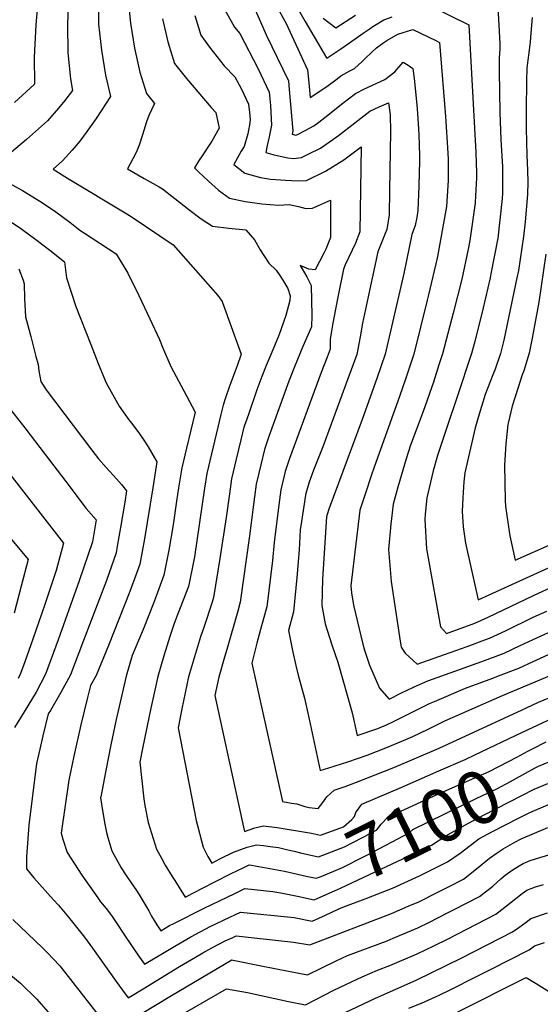
# Model space of a CAD drawing. Units: inches. Extents: x 2546206 to 2551595, y 1556323 to 1561685.
# Drawn here: x 2548565 to 2548850, y 1560338 to 1560876 of the extents above; entities that cross this region are included whole.
import ezdxf
from ezdxf.enums import TextEntityAlignment as Align

# ---------------------------------------------------------------- set-up
doc = ezdxf.new("R2010")
doc.units = ezdxf.units.IN
doc.header["$MEASUREMENT"] = 0
doc.layers.add('tile_2465_15_contour_10ft', color=59, linetype='Continuous')
doc.styles.add('Arial', font='arial.ttf')

msp = doc.modelspace()

# ---------------------------------------------------------------- linework, layer by layer
at = {"layer": 'tile_2465_15_contour_10ft'}
for points, elevation in [([(2548592.07, 1560889.17), (2548591.54, 1560872.96), (2548591.73, 1560857.43), (2548593.28, 1560843.21), (2548594.37, 1560837), (2548590.18, 1560831.46), (2548586.73, 1560827.35), (2548580.73, 1560820.43), (2548569.25, 1560810.12), (2548557.59, 1560800.33)], 7110), ([(2548575.74, 1560889.71), (2548574.32, 1560872.68), (2548573.47, 1560855.2), (2548573.55, 1560840.54), (2548573.57, 1560840.35), (2548573.44, 1560840.2), (2548562.64, 1560830.43)], 7120), ([(2548608.3, 1560888.53), (2548608.59, 1560873.09), (2548610.18, 1560858.91), (2548612.39, 1560845.31), (2548615.17, 1560833.65), (2548607.31, 1560821.61), (2548601.8, 1560814.03), (2548598.33, 1560809.32), (2548594.07, 1560804.39), (2548588.81, 1560798.47), (2548583.8, 1560793.91), (2548591.62, 1560789.07), (2548623.99, 1560769.67), (2548626.84, 1560767.86), (2548649.32, 1560752.67), (2548673.69, 1560724.95), (2548676.11, 1560721.71), (2548677.26, 1560718.58), (2548683.47, 1560701.58), (2548686.53, 1560693.01), (2548684.31, 1560686.53), (2548680.17, 1560675.52), (2548677.81, 1560668.57), (2548676.68, 1560665.21), (2548675.41, 1560659.98), (2548670.24, 1560638.61), (2548667.66, 1560627.92), (2548666.44, 1560619.8), (2548660.91, 1560582.36), (2548660.47, 1560579.71), (2548657.63, 1560566.08), (2548651.96, 1560551.26), (2548649.61, 1560545.43), (2548647.46, 1560538.87), (2548644.26, 1560528.35), (2548640.93, 1560517.09), (2548639.27, 1560509.49), (2548637.12, 1560499.67), (2548632.64, 1560477.76), (2548631.13, 1560470.26), (2548633.35, 1560450.23), (2548633.91, 1560446.64), (2548635.73, 1560437.4), (2548640.29, 1560422.78), (2548642.91, 1560417.82), (2548645.04, 1560414.12), (2548648.82, 1560407.93), (2548650.25, 1560405.62), (2548655.92, 1560396.66), (2548661.89, 1560399.68), (2548664.58, 1560401.05), (2548680.31, 1560409.13), (2548684.87, 1560411.36), (2548687.25, 1560412.46), (2548690.9, 1560414.15), (2548692.03, 1560414.01), (2548700.15, 1560412.65), (2548710.1, 1560410.71), (2548722, 1560408.1)], 7100), ([(2548624.48, 1560887.86), (2548626.1, 1560873.7), (2548628.23, 1560860.03), (2548631.03, 1560846.99), (2548634.69, 1560835.25), (2548639.13, 1560829.9), (2548636.05, 1560823.32), (2548634.72, 1560819.78), (2548632.63, 1560812.64), (2548630.68, 1560807), (2548629.25, 1560803.39), (2548625.63, 1560796.55), (2548624.46, 1560794.14), (2548633.54, 1560788.9), (2548641.64, 1560784.27), (2548643.55, 1560783.17), (2548655.34, 1560773.88), (2548657.84, 1560771.97), (2548664.65, 1560766.88), (2548670.83, 1560762.94), (2548679.79, 1560761.68), (2548689.05, 1560760.95), (2548693.68, 1560755.36), (2548696.82, 1560750.01), (2548698.82, 1560746.86), (2548701.55, 1560742.74), (2548705.67, 1560738.78), (2548707.2, 1560736.55), (2548709.25, 1560733.35), (2548711.88, 1560728.82), (2548713.19, 1560724.81), (2548713.07, 1560722.21), (2548710.89, 1560714.04), (2548707.21, 1560703.81), (2548706.53, 1560701.91), (2548702.27, 1560691.91), (2548700.16, 1560686.84), (2548697.7, 1560680.76), (2548695.07, 1560673.45), (2548690.41, 1560660.07), (2548688.85, 1560655.47), (2548688.02, 1560653.05), (2548686.37, 1560646.3), (2548683.77, 1560635.62), (2548681.21, 1560624.93), (2548680.05, 1560616.79), (2548678.33, 1560603.82), (2548674.87, 1560581.45), (2548671.33, 1560560.17), (2548670.59, 1560557.56), (2548666.2, 1560544.32), (2548664.31, 1560538.67), (2548660.92, 1560527.78), (2548657.76, 1560516.89), (2548655.9, 1560508.18), (2548654.05, 1560499.47), (2548652.07, 1560489.01), (2548661.98, 1560438.43), (2548665.72, 1560423.78), (2548668.35, 1560418.82), (2548670.51, 1560415.11), (2548672.5, 1560416.17), (2548675.19, 1560417.68), (2548682.25, 1560421.18), (2548689.8, 1560423.94), (2548694.81, 1560425.21), (2548698.64, 1560424.72), (2548702.34, 1560424.22), (2548706.94, 1560423.6), (2548710.49, 1560422.79), (2548713.68, 1560422.07), (2548715.36, 1560421.66)], 7090), ([(2548705.46, 1560883.77), (2548711.07, 1560873.48), (2548722.67, 1560848.27), (2548723.45, 1560841.19), (2548724.2, 1560833.04), (2548733.23, 1560839.19), (2548738.83, 1560843.28), (2548740.94, 1560844.87), (2548745.83, 1560847.6), (2548748.33, 1560848.88), (2548752.53, 1560852.7), (2548754.09, 1560854.13), (2548757.81, 1560857.82), (2548760.37, 1560860.26), (2548763.89, 1560862.72), (2548766.12, 1560864.15), (2548772.03, 1560867.68), (2548780.32, 1560870.27), (2548792.87, 1560864.17), (2548794.88, 1560863.16), (2548798.01, 1560822.67), (2548799.39, 1560802.78), (2548799.52, 1560799.17), (2548799.57, 1560788.02), (2548799.44, 1560784.83), (2548798.73, 1560773.56), (2548796.72, 1560762.42), (2548793.72, 1560746.28), (2548792.88, 1560742.23), (2548788.62, 1560724.58), (2548788.1, 1560722.5), (2548780.71, 1560693.03), (2548776.46, 1560679.84), (2548773.03, 1560669.84), (2548759.15, 1560631.22), (2548757.53, 1560626.49), (2548754.43, 1560617.16), (2548751.38, 1560607.83), (2548746.41, 1560566.45), (2548746.69, 1560562.77), (2548747.81, 1560556.02), (2548752.87, 1560534.74), (2548753.88, 1560531.44), (2548756.57, 1560523.31), (2548762, 1560510.75), (2548767.27, 1560504.71), (2548774.5, 1560508.24), (2548776.36, 1560509.17), (2548781.07, 1560511.48), (2548788.51, 1560514.58), (2548817.98, 1560525.23), (2548830.1, 1560529.83), (2548838.88, 1560533.88), (2548846.02, 1560537.3), (2548858.42, 1560542.95)], 7040), ([(2548715.68, 1560884.74), (2548721.45, 1560874.61), (2548733.09, 1560854.78), (2548733.2, 1560854.64), (2548740.94, 1560859.68), (2548745.73, 1560862.89), (2548753.18, 1560868.2), (2548756.41, 1560870.46), (2548758.46, 1560871.78), (2548764.41, 1560875.56), (2548769.02, 1560877.08)], 7030), ([(2548788.99, 1560883.48), (2548810.77, 1560872.68), (2548814.59, 1560803.09), (2548814.95, 1560791.92), (2548815.03, 1560789.26), (2548814.57, 1560779.47), (2548814.38, 1560775.77), (2548814.33, 1560775.37), (2548811.4, 1560755.1), (2548810.43, 1560750.36), (2548806.96, 1560733.88), (2548802.3, 1560715.28), (2548801.43, 1560711.96), (2548796.43, 1560693.16), (2548794.54, 1560687.1), (2548791.58, 1560677.64), (2548785.84, 1560661.73), (2548779.04, 1560643.24), (2548776.55, 1560635.89), (2548772, 1560620.38), (2548769.54, 1560611.16), (2548768.31, 1560600.11), (2548766.99, 1560586.33), (2548768.45, 1560568.86), (2548773.03, 1560538.7), (2548773.95, 1560533.03), (2548776.1, 1560529.84), (2548782.66, 1560523.76), (2548797.61, 1560529.02), (2548809.89, 1560533.46), (2548819.6, 1560537.05), (2548822.09, 1560537.99), (2548830.86, 1560542.05), (2548846.07, 1560549.38), (2548853.46, 1560552.75)], 7030), ([(2548826.67, 1560882.2), (2548827.2, 1560872.63), (2548827.7, 1560862.39), (2548827.73, 1560859.47), (2548827.44, 1560854.66), (2548827.45, 1560847.67), (2548827.77, 1560824.91), (2548828.34, 1560810.19), (2548829.18, 1560795.31), (2548829.29, 1560791.13), (2548829.23, 1560780.9), (2548829.09, 1560777.98), (2548826.6, 1560756.3), (2548822.87, 1560736.82), (2548822.41, 1560734.59), (2548818.6, 1560718.19), (2548814.1, 1560699.9), (2548812.32, 1560693.29), (2548804.56, 1560669.72), (2548799.14, 1560654.01), (2548793.71, 1560637.67), (2548791.28, 1560629.31), (2548787.97, 1560614.54), (2548786.96, 1560605.61), (2548786.86, 1560602.71), (2548787.71, 1560586.79), (2548795.32, 1560544.23), (2548798.62, 1560540.52), (2548814.11, 1560546.11), (2548821.32, 1560549.43), (2548846.12, 1560561.32), (2548856.07, 1560565.77)], 7020), ([(2548643.55, 1560875.95), (2548646.49, 1560863.46), (2548650.08, 1560851.66), (2548656.54, 1560843.41), (2548670.16, 1560827.65), (2548672.65, 1560824.92), (2548674.39, 1560816.33), (2548670.51, 1560809.17), (2548668.96, 1560806.99), (2548665.45, 1560801.89), (2548663.2, 1560798.39), (2548661.04, 1560794.67), (2548663.1, 1560792.46), (2548668.57, 1560787.36), (2548674.18, 1560782.5), (2548680.13, 1560778.19), (2548688.73, 1560776.34), (2548697.71, 1560775.11), (2548706.87, 1560774.39), (2548712.72, 1560774.75), (2548717.82, 1560773.62), (2548721.75, 1560772.54), (2548725.4, 1560772.73), (2548735.22, 1560777.1), (2548735.29, 1560759.59), (2548735.29, 1560756.65), (2548732.69, 1560750.33), (2548731.71, 1560748.16), (2548726.99, 1560739.03), (2548723.49, 1560739.35), (2548718.68, 1560741.45), (2548722.35, 1560735.15), (2548724.8, 1560730.49), (2548725.09, 1560714.16), (2548724.92, 1560707.87), (2548720.09, 1560697.24), (2548715.52, 1560686.09), (2548712.6, 1560678.19), (2548701.66, 1560648.01), (2548699.29, 1560640.98), (2548697.24, 1560632.64), (2548694.67, 1560621.95), (2548693.77, 1560615.17), (2548693.02, 1560609.39), (2548691.04, 1560593.74), (2548685.97, 1560557.56), (2548684.6, 1560552.66), (2548678.67, 1560531.71), (2548677.36, 1560527.59), (2548674.27, 1560516.69), (2548672.17, 1560506.7), (2548687.72, 1560434.73), (2548688.23, 1560432.48), (2548694.02, 1560434.36), (2548698.59, 1560435.44), (2548706.17, 1560434.54), (2548722.65, 1560431.94), (2548724.97, 1560431.44)], 7080), ([(2548661.18, 1560877.8), (2548664.5, 1560867.04), (2548669.11, 1560860.6), (2548677.21, 1560850.31), (2548683.08, 1560844.44), (2548686.63, 1560837.6), (2548690.42, 1560829.42), (2548691.11, 1560824.99), (2548691.36, 1560820.96), (2548691, 1560818.17), (2548690.54, 1560815.32), (2548690.04, 1560813.19), (2548688.07, 1560806.35), (2548686.43, 1560803.77), (2548682.4, 1560796.58), (2548688.39, 1560791.73), (2548697.09, 1560789.4), (2548702.52, 1560788.49), (2548710.62, 1560788.03), (2548713.94, 1560787.85), (2548717.85, 1560787.66), (2548722.14, 1560787.86), (2548732.46, 1560792.86), (2548742.51, 1560799.08), (2548751.97, 1560806.08), (2548751.29, 1560759.76), (2548748.85, 1560753.52), (2548747.08, 1560749.69), (2548743.31, 1560741.8), (2548742.44, 1560739.4), (2548739.51, 1560725.07), (2548737.98, 1560717.49), (2548736.61, 1560709.83), (2548735.17, 1560701.11), (2548735.03, 1560695.63), (2548733.37, 1560691.43), (2548730.19, 1560682.9), (2548712.82, 1560636.06), (2548710.51, 1560628.95), (2548708.12, 1560618.98), (2548707.06, 1560610.82), (2548704.49, 1560590.12), (2548703.56, 1560580.4), (2548700.49, 1560554.98), (2548698.56, 1560547.94), (2548697.08, 1560542.62), (2548695.1, 1560535.22), (2548692.28, 1560524.4), (2548709.02, 1560448.8), (2548713.98, 1560447.94), (2548716.88, 1560447.58), (2548721.33, 1560445.99), (2548723.67, 1560445.52), (2548728.47, 1560445), (2548731.09, 1560448.34), (2548733.32, 1560451.39), (2548737.26, 1560455), (2548743.35, 1560457.05), (2548749.44, 1560459.28), (2548769.92, 1560467.35), (2548794.65, 1560477.99), (2548842.27, 1560500.02), (2548848.93, 1560502.95), (2548858.27, 1560506.86)], 7070), ([(2548677.59, 1560881.01), (2548682.87, 1560871.5), (2548685.82, 1560868.07), (2548695.8, 1560848.68), (2548701.78, 1560836.06), (2548702.57, 1560828.7), (2548702.97, 1560817.94), (2548701.74, 1560811.59), (2548700.68, 1560806.84), (2548699.91, 1560803), (2548703.78, 1560802), (2548709.4, 1560800.78), (2548712.03, 1560800.21), (2548715.06, 1560799.84), (2548719.45, 1560800.37), (2548723.42, 1560802.35), (2548729.74, 1560805.49), (2548739.66, 1560812.34), (2548748.5, 1560819.2), (2548756.75, 1560825.66), (2548761.95, 1560827.99), (2548767.03, 1560830.15), (2548767.84, 1560823.65), (2548768.13, 1560814.61), (2548767.57, 1560782.38), (2548767.24, 1560769.13), (2548766.11, 1560760.98), (2548765.2, 1560758.88), (2548761.19, 1560748.9), (2548754.33, 1560717.53), (2548752.76, 1560709.97), (2548751.4, 1560702.51), (2548749.61, 1560692.77), (2548744.82, 1560679.58), (2548731.05, 1560642.43), (2548725.93, 1560629.58), (2548723.55, 1560623.07), (2548721.76, 1560616.9), (2548721.54, 1560616.01), (2548719.39, 1560601.57), (2548718.78, 1560597.12), (2548718.11, 1560586.15), (2548716.82, 1560571), (2548715.1, 1560552.38), (2548712.38, 1560542.1), (2548714.7, 1560530.26), (2548716.3, 1560523.12), (2548717.6, 1560517.8), (2548721.04, 1560505.17), (2548723.57, 1560493.7), (2548728.58, 1560470.79), (2548729.68, 1560465.76), (2548734.32, 1560467.15), (2548744.83, 1560470.53), (2548755.23, 1560474.18), (2548765.55, 1560478.04), (2548776.44, 1560482.63), (2548780.34, 1560484.29), (2548788.64, 1560488.35), (2548791.13, 1560489.6), (2548797.7, 1560492.84), (2548812.59, 1560499.43), (2548829.25, 1560506.74), (2548858.32, 1560518.82)], 7060), ([(2548694.52, 1560880.15), (2548700.19, 1560867.35), (2548712.32, 1560842.22), (2548712.78, 1560837.53), (2548714.7, 1560814.9), (2548714.36, 1560813.02), (2548716.25, 1560812.59), (2548716.8, 1560812.69), (2548721.88, 1560815.26), (2548726.12, 1560817.71), (2548728.94, 1560819.63), (2548733.81, 1560823.42), (2548741.27, 1560829.41), (2548748.85, 1560835.26), (2548753.91, 1560837.78), (2548764.99, 1560842.85), (2548770.42, 1560847.07), (2548774.91, 1560852.31), (2548777.62, 1560850.78), (2548780.29, 1560849), (2548780.91, 1560843.49), (2548782.47, 1560829.02), (2548782.81, 1560824.42), (2548783.46, 1560813.16), (2548783.89, 1560801.27), (2548783.85, 1560797.87), (2548783.74, 1560792.12), (2548783.56, 1560784.63), (2548783.02, 1560771.35), (2548782.37, 1560767.58), (2548781.45, 1560763.15), (2548779.62, 1560758.25), (2548775.37, 1560736.98), (2548765.18, 1560692.9), (2548760.65, 1560679.71), (2548752.58, 1560657.34), (2548734.4, 1560608.29), (2548733.38, 1560605.52), (2548733.17, 1560604.17), (2548730.88, 1560570.13), (2548730.48, 1560555.78), (2548732.43, 1560545.74), (2548736.01, 1560534.38), (2548739.3, 1560524.78), (2548747.18, 1560497.24), (2548749.87, 1560484.82), (2548761.19, 1560488.69), (2548765.87, 1560490.65), (2548769.65, 1560492.47), (2548776.25, 1560495.68), (2548782.77, 1560498.97), (2548789.33, 1560502.22), (2548792.03, 1560503.39), (2548809.08, 1560510.62), (2548823.99, 1560516.18), (2548827.03, 1560517.35), (2548838.14, 1560521.64), (2548845.97, 1560525.23), (2548858.37, 1560530.86)], 7050), ([(2548731.34, 1560876.42), (2548738.23, 1560871.04), (2548748.99, 1560878.12)], 7020), ([(2548845.38, 1560876.72), (2548844.75, 1560868.25), (2548844.32, 1560863.52), (2548843.68, 1560857.49), (2548843.08, 1560853.53), (2548842.58, 1560849.04), (2548842.43, 1560842.11), (2548842.16, 1560826.14), (2548842.08, 1560816.2), (2548842.55, 1560801.54), (2548842.96, 1560793.18), (2548843.02, 1560786.88), (2548842.94, 1560780.06), (2548841.59, 1560765.29), (2548840.63, 1560757.24), (2548837.9, 1560738.73), (2548837.13, 1560734.71), (2548829.89, 1560700.63), (2548828.12, 1560693.43), (2548825.17, 1560684.73), (2548823.96, 1560681.63), (2548821.02, 1560674.17), (2548819.84, 1560670.96), (2548816.58, 1560660.2), (2548814.34, 1560652.73), (2548808.59, 1560628.19), (2548808.18, 1560623.24), (2548807.56, 1560614.58), (2548807.28, 1560607.05), (2548807.81, 1560598.79), (2548809.04, 1560589.79), (2548816.02, 1560558.95), (2548866.71, 1560582.04)], 7010), ([(2548556.54, 1560788.21), (2548567.06, 1560782.28), (2548577.34, 1560776.03), (2548585.19, 1560770.63), (2548592.89, 1560765), (2548598.38, 1560760.68), (2548600.94, 1560759.04), (2548618.1, 1560747.72), (2548624.55, 1560737.2), (2548630.54, 1560725.07), (2548636.65, 1560712.25), (2548641.83, 1560701.06), (2548643.5, 1560696.89), (2548648.14, 1560686.17), (2548656.56, 1560670.25), (2548661.39, 1560661.39), (2548656.61, 1560641.62), (2548654.05, 1560630.93), (2548652.33, 1560619.95), (2548651.22, 1560612.74), (2548649.3, 1560599.86), (2548646.92, 1560586.02), (2548644.27, 1560572.3), (2548638.69, 1560557.45), (2548632.92, 1560542.68), (2548627, 1560528.5), (2548623.69, 1560517.29), (2548618.28, 1560493.59), (2548615.29, 1560479.73), (2548612.46, 1560465.7), (2548609.75, 1560451.35), (2548609.67, 1560450.85), (2548610.81, 1560443.83), (2548612.06, 1560436.48), (2548613, 1560431.82), (2548613.55, 1560429.14), (2548615.76, 1560421.83), (2548620.87, 1560412.53), (2548623.59, 1560408.36), (2548626.42, 1560404.36), (2548629.21, 1560400.29), (2548630.52, 1560398.23), (2548633.31, 1560393.7), (2548635.97, 1560389.06), (2548637.55, 1560386.22), (2548640.43, 1560381.41), (2548642.63, 1560378.25), (2548647.37, 1560381.03), (2548649.66, 1560382.21), (2548666.35, 1560390.53), (2548682.98, 1560398.66), (2548688.51, 1560401.24), (2548703.83, 1560399.59), (2548708.09, 1560398.88), (2548717.24, 1560397.12), (2548726.36, 1560395.15), (2548727.99, 1560395.87)], 7110), ([(2548560.44, 1560765.36), (2548566.63, 1560761.25), (2548574.33, 1560755.63), (2548581.89, 1560749.81), (2548589.95, 1560743.34), (2548590.98, 1560734.62), (2548596.24, 1560719.09), (2548604.34, 1560698.19), (2548608.41, 1560687.83), (2548612.23, 1560678.53), (2548612.71, 1560677.39), (2548619.84, 1560664.6), (2548625.13, 1560657.22), (2548626.54, 1560655.3), (2548630.57, 1560650.06), (2548633.35, 1560645.98), (2548635.69, 1560642.44), (2548640.44, 1560634.23), (2548638.19, 1560619.99), (2548633.67, 1560592.19), (2548631.12, 1560578.42), (2548629.47, 1560573.87), (2548625.71, 1560563.49), (2548614.02, 1560534.03), (2548607.28, 1560517.55), (2548604.22, 1560512.1), (2548602.56, 1560505.59), (2548598.91, 1560490.65), (2548595.12, 1560473.63), (2548592.38, 1560460.36), (2548588.21, 1560431.44), (2548589, 1560428.18), (2548591.37, 1560420.87), (2548599.4, 1560408.5), (2548608.09, 1560396.15), (2548609.63, 1560394.1), (2548612.65, 1560390.41), (2548615.72, 1560386.54), (2548618.97, 1560381.65), (2548622, 1560376.87), (2548627.28, 1560369.15), (2548630.03, 1560365.16), (2548633.7, 1560359.95), (2548650.16, 1560369.79), (2548658.94, 1560374.93), (2548661.67, 1560376.43), (2548669.53, 1560380.48), (2548680.24, 1560385.61), (2548683.3, 1560387.04), (2548686.12, 1560388.34), (2548715.39, 1560385.46), (2548725.19, 1560383.41), (2548732.46, 1560386.73)], 7120), ([(2548852.94, 1560747.64), (2548849.11, 1560721.3), (2548845.46, 1560701.69), (2548843.73, 1560693.56), (2548840.93, 1560683.94), (2548840.06, 1560681.68), (2548837.54, 1560674.31), (2548834.6, 1560664.69), (2548832.26, 1560655.35), (2548832.1, 1560654.65), (2548831.02, 1560644.03), (2548830.24, 1560632.58), (2548830.63, 1560613.04), (2548830.81, 1560610.07), (2548832.89, 1560596.18), (2548833.24, 1560593.86), (2548836.09, 1560580.45), (2548856.66, 1560589.62)], 7000), ([(2548565.05, 1560739.56), (2548567.42, 1560733.36), (2548567.86, 1560731.31), (2548568.13, 1560723.45), (2548568.57, 1560713.29), (2548571.52, 1560702.55), (2548574.37, 1560691.72), (2548575.51, 1560687.36), (2548575.95, 1560683.92), (2548577.03, 1560678.09), (2548580, 1560673.57), (2548604.92, 1560640.52), (2548608.58, 1560635.77), (2548612.71, 1560631.13), (2548618.44, 1560624.92), (2548621.12, 1560621.81), (2548623.83, 1560618.38), (2548622.84, 1560612.18), (2548620.56, 1560598.29), (2548618.81, 1560588.22), (2548618.14, 1560584.46), (2548612.83, 1560569.49), (2548600.43, 1560536.74), (2548593.18, 1560517.92), (2548587.98, 1560508.22), (2548582.23, 1560498.52), (2548581.13, 1560496.7), (2548578.17, 1560484.56), (2548576.43, 1560477.37), (2548574.71, 1560469.52), (2548570.46, 1560435.9), (2548569.2, 1560418.68), (2548569.21, 1560412), (2548573.15, 1560407.16), (2548583.93, 1560395.14), (2548586.66, 1560392.2), (2548592.06, 1560385.67), (2548600.82, 1560374.78), (2548605.31, 1560368.82), (2548618.2, 1560350.53), (2548621.69, 1560345.79), (2548624.78, 1560341.65), (2548626.92, 1560342.94), (2548632.96, 1560346.58), (2548652.75, 1560358.65), (2548661.5, 1560363.81), (2548665.62, 1560366.18), (2548670.38, 1560368.91), (2548677.76, 1560372.77), (2548681.5, 1560374.44), (2548683.73, 1560375.43), (2548715.09, 1560372.1), (2548724, 1560370.53), (2548768.66, 1560387.64), (2548777.75, 1560391.6), (2548783.52, 1560394.11), (2548794, 1560399.35), (2548800.06, 1560402.41), (2548807.87, 1560406.37), (2548815.05, 1560412), (2548822.09, 1560417.78), (2548826.33, 1560420.86), (2548829.69, 1560422.95), (2548835.9, 1560426.61), (2548839.48, 1560428.35), (2548853.96, 1560434.68)], 7130), ([(2548560.2, 1560663.03), (2548568.25, 1560652.76), (2548579.44, 1560638.16), (2548590.61, 1560623.45), (2548601.77, 1560608.74), (2548607.27, 1560602.63), (2548605.23, 1560590.48), (2548597.96, 1560569.34), (2548593.29, 1560555.94), (2548586.5, 1560537.11), (2548579.61, 1560518.28), (2548574.53, 1560508.57), (2548567.97, 1560497.75), (2548562.74, 1560489.19)], 7140), ([(2548560.19, 1560627.54), (2548589.46, 1560589.89), (2548585.4, 1560574.97), (2548579.2, 1560556.31), (2548572.73, 1560537.47), (2548568.32, 1560525.01), (2548566, 1560518.64), (2548564.61, 1560515.86)], 7150), ([(2548556.7, 1560597.08), (2548570.08, 1560580.97), (2548566.33, 1560566.31), (2548562.42, 1560551.59)], 7160), ([(2548840.21, 1560486.66), (2548856.5, 1560494.37)], 7080), ([(2548794.48, 1560465.46), (2548808.81, 1560471.76), (2548814.2, 1560474.35), (2548840.21, 1560486.66)], 7080), ([(2548844.85, 1560477.18), (2548845.17, 1560477.34), (2548853.14, 1560481.35)], 7090), ([(2548849.24, 1560468.2), (2548849.83, 1560468.5), (2548878.6, 1560480.43)], 7100), ([(2548715.36, 1560421.66), (2548719.59, 1560420.64), (2548728.71, 1560418.63), (2548742.94, 1560424.11), (2548757.37, 1560431.59), (2548760.55, 1560433.38), (2548763.02, 1560436.5), (2548766.58, 1560440.3), (2548793.88, 1560452.75), (2548819.12, 1560463.95), (2548821.88, 1560465.26), (2548832.58, 1560470.58), (2548837.09, 1560472.91), (2548843.11, 1560476.27), (2548844.85, 1560477.18)], 7090), ([(2548722, 1560408.1), (2548727.53, 1560406.89), (2548730.13, 1560407.91), (2548741.81, 1560412.78), (2548753.36, 1560418.51), (2548756.21, 1560419.98), (2548778.32, 1560431.78), (2548780.25, 1560433.45), (2548815.29, 1560450.6), (2548826.1, 1560455.65), (2548833.67, 1560459.64), (2548841.8, 1560464.27), (2548847.13, 1560467.11), (2548849.24, 1560468.2)], 7100), ([(2548749.41, 1560443.4), (2548752.39, 1560447.41), (2548774.31, 1560456.61), (2548794.48, 1560465.46)], 7080), ([(2548727.99, 1560395.87), (2548735.84, 1560399.32), (2548740.68, 1560401.5), (2548784.41, 1560421.98), (2548790.49, 1560425.01), (2548798.3, 1560429.99), (2548808.74, 1560435.83), (2548813.04, 1560438.23), (2548819.28, 1560441.49), (2548846.47, 1560455.48), (2548853.94, 1560458.61)], 7110), ([(2548807.72, 1560421.85), (2548812.31, 1560425.36), (2548816.29, 1560428.37), (2548823.32, 1560432.28), (2548838.37, 1560439.9), (2548843.05, 1560442.22), (2548845.5, 1560443.29), (2548858.7, 1560448.89)], 7120), ([(2548724.97, 1560431.44), (2548729.88, 1560430.37), (2548742.41, 1560435.01), (2548746.99, 1560438.96), (2548748.32, 1560440.64), (2548749.37, 1560443.35), (2548749.41, 1560443.4)], 7080), ([(2548623.95, 1560328.12), (2548648.48, 1560342.88), (2548681.31, 1560362.4), (2548682.06, 1560362.27), (2548697.49, 1560359.01), (2548712.42, 1560356.11), (2548722.78, 1560354.19), (2548738.3, 1560361.88), (2548744.55, 1560364.73), (2548766.2, 1560372.8), (2548769.5, 1560374.11), (2548783.06, 1560379.91), (2548789.01, 1560382.81), (2548799.6, 1560388.17), (2548802.87, 1560389.85), (2548816.68, 1560396.93), (2548823.88, 1560402.53), (2548828.3, 1560406.66), (2548830.68, 1560408.56), (2548834.44, 1560411.28), (2548838.33, 1560413.69), (2548840.53, 1560415), (2548844.44, 1560416.56), (2548849.66, 1560418.23), (2548857.67, 1560420.54)], 7140), ([(2548754.13, 1560395.61), (2548754.27, 1560395.67), (2548762.58, 1560398.96), (2548769.11, 1560401.57), (2548783.97, 1560408.19), (2548799.1, 1560415.78), (2548806.64, 1560421.02), (2548807.72, 1560421.85)], 7120), ([(2548652.33, 1560331.36), (2548678.42, 1560346.51), (2548689.89, 1560344.47), (2548712.41, 1560339.58), (2548721.56, 1560337.86), (2548737.1, 1560345.79), (2548744.03, 1560349.09), (2548752.58, 1560353.01), (2548760.96, 1560356.76), (2548767.75, 1560359.32), (2548782.6, 1560365.64), (2548791.65, 1560370.06), (2548799.14, 1560373.74), (2548825.64, 1560387.32), (2548830.45, 1560391.17), (2548840, 1560398.57), (2548842.56, 1560400.42), (2548847.31, 1560402.14), (2548851.7, 1560403.55)], 7150), ([(2548732.46, 1560386.73), (2548739.53, 1560389.97), (2548741.96, 1560391.13), (2548754.13, 1560395.61)], 7120), ([(2548743.36, 1560333.54), (2548759.88, 1560341.4), (2548782.14, 1560351.34), (2548807.06, 1560363.45), (2548834.65, 1560377.66), (2548838.18, 1560380.03), (2548842.22, 1560382.87), (2548844.72, 1560384.87), (2548853.86, 1560388)], 7160), ([(2548561.78, 1560384.3), (2548578.03, 1560368.88), (2548580.35, 1560366.6), (2548587.38, 1560359.05), (2548594.59, 1560350.03), (2548608.23, 1560332.61)], 7140), ([(2548778.14, 1560336.01), (2548785.03, 1560338.64), (2548794.56, 1560343.13), (2548800.32, 1560345.85), (2548815.48, 1560353.42), (2548823.01, 1560357.27), (2548843.76, 1560367.9), (2548846.79, 1560369.93), (2548852.19, 1560371.77)], 7170), ([(2548556.34, 1560357.61), (2548565.88, 1560349.65), (2548574.87, 1560340.89), (2548577.2, 1560338.21), (2548582.36, 1560332.28)], 7150), ([(2548804.89, 1560333.97), (2548842.17, 1560352.71), (2548847.66, 1560349.39), (2548859.37, 1560342.11)], 7180)]:
    msp.add_lwpolyline(points, dxfattribs=dict(at, elevation=elevation))

# ---------------------------------------------------------------- texts
at = {"color": 18, "style": 'Arial'}
msp.add_text('7100', height=28.8, rotation=26.0816, dxfattribs=at).set_placement((2548786.44, 1560436.48), align=Align.MIDDLE_CENTER)

doc.saveas('drawing.dxf')
